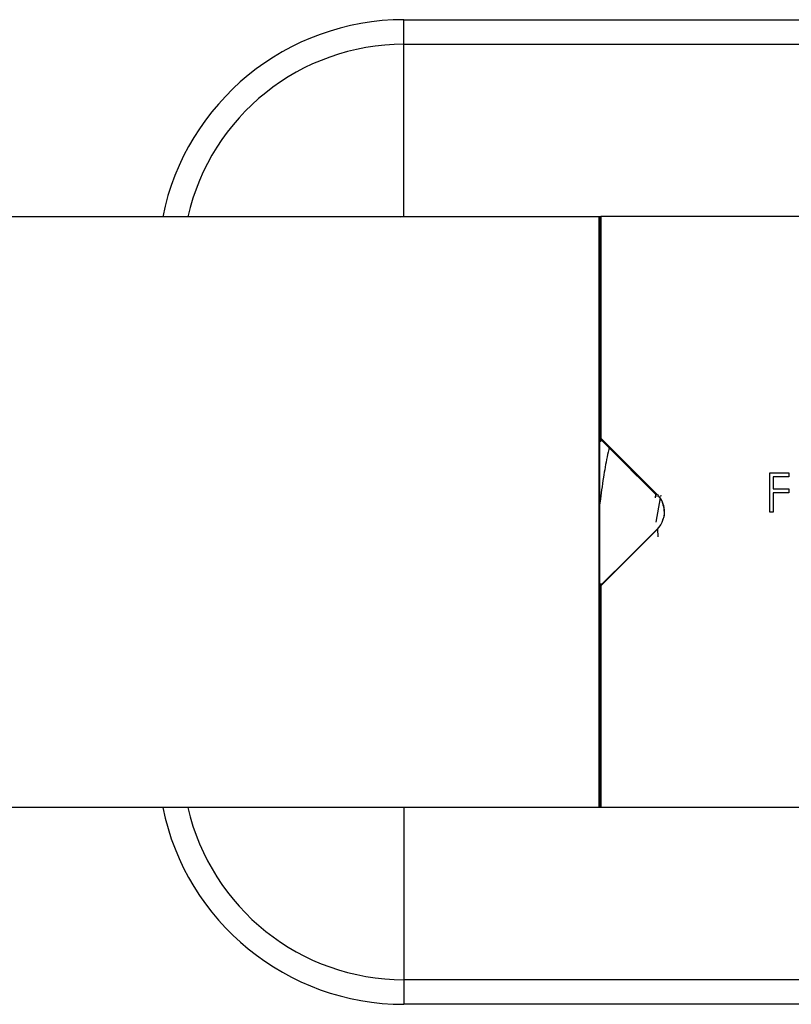
# Model space of a CAD drawing. Units: millimetres. Extents: x 35 to 2044, y 35 to 1435.
# Drawn here: x 797 to 813, y 155 to 175 of the extents above; entities that cross this region are included whole.
import ezdxf

# ---------------------------------------------------------------- set-up
doc = ezdxf.new("R2010")
doc.units = ezdxf.units.MM
doc.header["$LTSCALE"] = 7

msp = doc.modelspace()

# ---------------------------------------------------------------- linework, layer by layer
at = {"color": 7, "linetype": 'Continuous', "lineweight": 25}
for p, q in [((805.267, 174.982), (815.267, 174.982)), ((805.267, 174.482), (805.267, 174.982)), ((805.267, 174.482), (815.267, 174.482)), ((805.267, 170.982), (805.267, 174.482)), ((809.23, 170.98), (794.561, 170.98)), ((805.198, 170.98), (805.267, 170.982)), ((805.267, 170.982), (809.267, 170.982)), ((809.23, 158.98), (809.23, 170.98)), ((809.23, 170.98), (809.245, 170.98)), ((809.245, 158.982), (809.245, 170.98)), ((809.257, 170.982), (809.261, 166.407)), ((809.267, 170.982), (809.266, 170.982)), ((809.267, 170.982), (809.267, 166.482)), ((813.767, 170.982), (809.267, 170.982)), ((809.245, 166.49), (809.261, 166.474)), ((809.247, 166.491), (810.409, 165.331)), ((809.261, 166.474), (810.408, 165.33)), ((809.264, 166.408), (809.264, 166.475)), ((810.413, 165.336), (809.267, 166.482)), ((812.696, 165.776), (813.083, 165.776)), ((812.696, 164.982), (812.696, 165.776)), ((812.768, 165.695), (812.768, 165.45)), ((813.083, 165.695), (812.768, 165.695)), ((813.083, 165.776), (813.083, 165.695)), ((812.768, 165.45), (813.083, 165.45)), ((813.083, 165.45), (813.083, 165.369)), ((810.379, 165.342), (810.37, 165.27)), ((810.473, 165.27), (810.382, 164.776)), ((810.401, 165.3), (810.413, 165.311)), ((810.483, 165.323), (810.478, 165.295)), ((812.768, 165.369), (812.768, 164.982)), ((813.083, 165.369), (812.768, 165.369)), ((810.511, 165.185), (810.536, 165.091)), ((812.768, 164.982), (812.696, 164.982)), ((809.267, 163.482), (810.413, 164.629)), ((810.41, 164.624), (810.411, 164.626)), ((810.412, 164.627), (810.413, 164.628)), ((810.415, 164.636), (810.422, 164.475)), ((809.267, 163.482), (809.267, 158.982)), ((809.23, 158.98), (794.561, 158.98)), ((809.267, 158.982), (809.23, 158.982)), ((813.767, 158.982), (809.267, 158.982)), ((809.267, 158.982), (809.267, 158.981)), ((805.267, 155.482), (805.267, 154.982)), ((825.267, 155.482), (805.267, 155.482)), ((825.267, 154.982), (805.267, 154.982))]:
    msp.add_line(p, q, dxfattribs=at)
at = {"color": 8, "linetype": 'Continuous', "lineweight": 25}
for p, q in [((810.43, 165.328), (810.434, 165.332)), ((810.413, 164.628), (810.413, 164.629)), ((805.267, 158.98), (805.267, 155.482))]:
    msp.add_line(p, q, dxfattribs=at)
at = {"color": 7, "linetype": 'Continuous', "lineweight": 25, "flags": 128}
for points in [[(809.261, 166.478), (809.261, 166.478), (809.265, 166.481), (809.265, 166.481), (809.266, 166.482), (809.266, 166.482), (809.266, 166.482), (809.266, 166.482), (809.267, 166.482)], [(810.412, 164.628), (809.834, 164.051), (809.254, 163.471)], [(810.409, 164.631), (809.846, 164.071), (809.266, 163.495)], [(809.263, 163.53), (809.265, 161.821), (809.266, 160.112)], [(809.263, 163.476), (809.263, 163.476), (809.263, 163.476), (809.264, 163.476), (809.264, 163.476), (809.264, 163.476), (809.264, 163.477), (809.264, 163.477), (809.264, 163.477), (809.264, 163.477), (809.264, 163.478), (809.265, 163.478), (809.265, 163.478), (809.265, 163.479), (809.265, 163.479), (809.265, 163.479), (809.265, 163.48), (809.265, 163.48), (809.265, 163.48), (809.266, 163.48), (809.266, 163.48), (809.266, 163.481), (809.266, 163.481), (809.266, 163.481), (809.266, 163.481), (809.266, 163.482), (809.266, 163.482), (809.266, 163.482), (809.266, 163.482), (809.266, 163.482), (809.266, 163.482), (809.267, 163.482), (809.267, 163.482)], [(809.266, 160.181), (809.266, 159.929), (809.266, 159.678)]]:
    msp.add_lwpolyline(points, dxfattribs=at)
at = {"color": 8, "linetype": 'Continuous', "lineweight": 25, "flags": 128}
msp.add_lwpolyline([(810.41, 165.33), (810.41, 165.331), (810.409, 165.332), (810.409, 165.332), (810.41, 165.333), (810.41, 165.333), (810.411, 165.334), (810.411, 165.334), (810.412, 165.334), (810.412, 165.335), (810.412, 165.335), (810.412, 165.335), (810.413, 165.335), (810.413, 165.336), (810.413, 165.336), (810.413, 165.336), (810.413, 165.336), (810.413, 165.336), (810.413, 165.336), (810.413, 165.336)], dxfattribs=at)
at = {"color": 7, "linetype": 'Continuous', "lineweight": 25}
for centre, start, end in [((805.267, 169.982), 90, 168.4905), ((805.267, 159.982), 191.5644, 270)]:
    msp.add_arc(centre, 5, start, end, dxfattribs=at)
at = {"color": 8, "linetype": 'Continuous', "lineweight": 25}
for centre, start, end in [((805.267, 169.982), 90, 167.1911), ((805.267, 159.982), 192.8703, 270)]:
    msp.add_arc(centre, 4.5, start, end, dxfattribs=at)
at = {"color": 7, "linetype": 'Continuous', "lineweight": 25}
for points, knots in [([(810.698, 170.982), (810.695, 170.982), (810.691, 170.982), (810.643, 170.982), (810.565, 170.982), (810.457, 170.982), (810.324, 170.982), (810.166, 170.982), (809.982, 170.982), (809.769, 170.982), (809.601, 170.982), (809.502, 170.982), (809.487, 170.982)], [0, 0, 0, 0, 0.060572, 0.141747, 0.234799, 0.339729, 0.446349, 0.562951, 0.689534, 0.826098, 0.972644, 1, 1, 1, 1]), ([(809.245, 166.472), (809.443, 166.274), (809.827, 165.89), (810.211, 165.508), (810.397, 165.322)], [0, 0, 0, 0, 0.516856, 1, 1, 1, 1]), ([(809.438, 166.3), (809.423, 166.234), (809.373, 166.024), (809.314, 165.652), (809.264, 165.329), (809.246, 165.164), (809.245, 165.149)], [0, 0, 0, 0, 0.164061, 0.515591, 0.955834, 1, 1, 1, 1]), ([(810.413, 164.629), (810.526, 164.742), (810.611, 165.023), (810.485, 165.264), (810.413, 165.336)], [0, 0, 0, 0, 0.610952, 1, 1, 1, 1]), ([(810.523, 164.827), (810.528, 164.837), (810.579, 164.922), (810.556, 165.026), (810.535, 165.119)], [0, 0, 0, 0, 0.10688, 1, 1, 1, 1]), ([(809.266, 160.413), (809.266, 160.411), (809.266, 160.406), (809.266, 160.358), (809.266, 160.281), (809.266, 160.173), (809.266, 160.04), (809.266, 159.882), (809.267, 159.697), (809.267, 159.485), (809.267, 159.317), (809.267, 159.218), (809.267, 159.202)], [0, 0, 0, 0, 0.060572, 0.141747, 0.234799, 0.339729, 0.446349, 0.562951, 0.689534, 0.826098, 0.972644, 1, 1, 1, 1])]:
    msp.add_open_spline(points, degree=3, knots=knots, dxfattribs=at)

doc.saveas('drawing.dxf')
